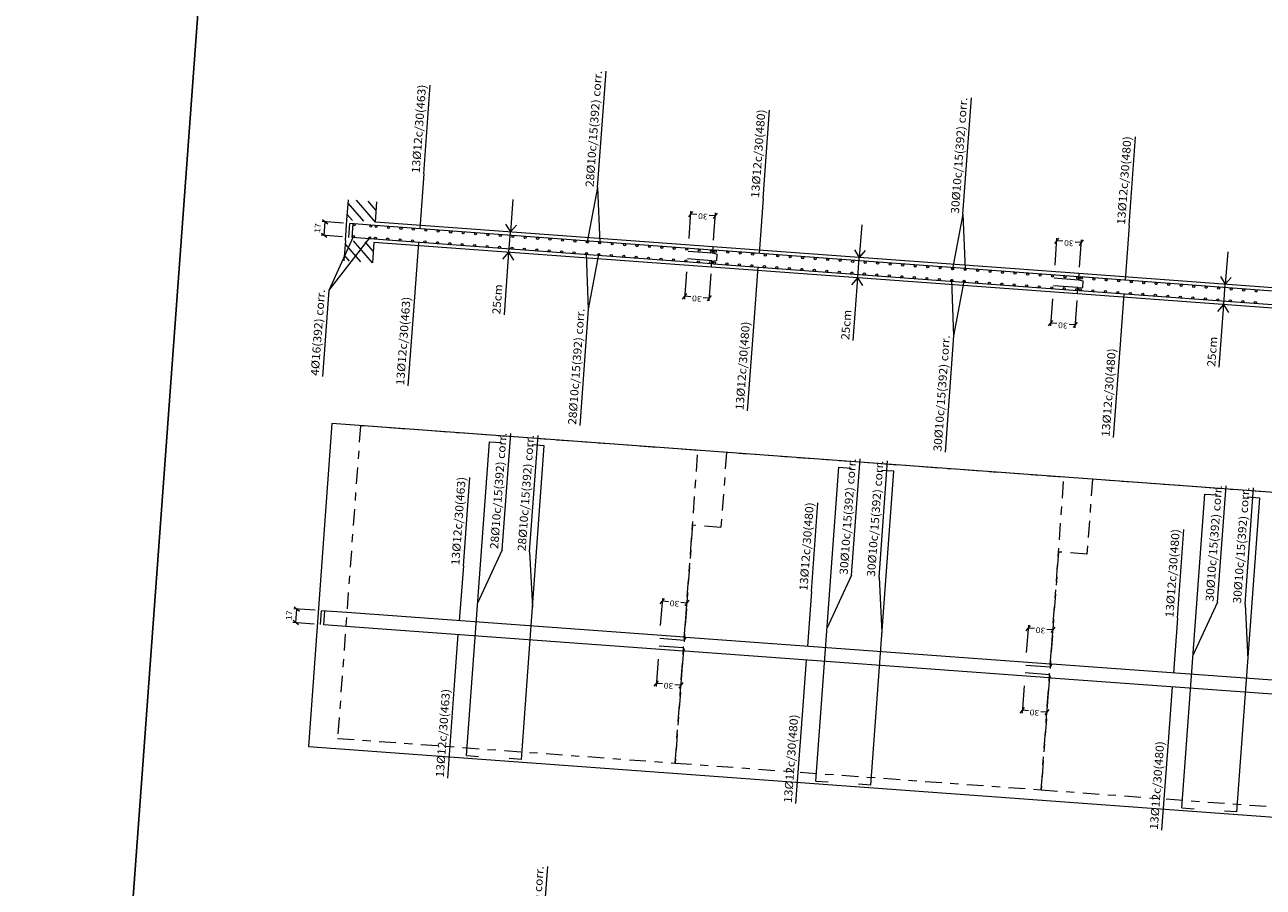
# Model space of a CAD drawing. Extents: x 373064.5 to 373097.8, y 3149661.6 to 3149744.8.
# Drawn here: x 373064.5 to 373079.6, y 3149681.9 to 3149692.5 of the extents above; entities that cross this region are included whole.
import ezdxf
from ezdxf.enums import TextEntityAlignment as Align

# ---------------------------------------------------------------- set-up
doc = ezdxf.new("R2010")
doc.units = 0
doc.linetypes.add('CYPE_RAYAPUNTO', pattern=[0.4125, 0.2025, -0.105, 0, -0.105])
for name, color, linetype, lineweight in [('ARMADOS', 7, 'Continuous', 15), ('ARMADOS_TEXTO', 1, 'Continuous', 15), ('CONT_MURO', 3, 'Continuous', 0), ('CONT_MURO_TEXTO', 2, 'Continuous', 0), ('CONTENEDOR', 4, 'Continuous', 0)]:
    doc.layers.add(name, color=color, linetype=linetype, lineweight=lineweight)
doc.layers.add('VENTANA_GRAFICA_INVISIBLE', color=2, linetype='Continuous', plot=False)
doc.styles.add('CYPETXT', font='verdana.ttf')

msp = doc.modelspace()

# ---------------------------------------------------------------- linework, layer by layer
at = {"layer": 'ARMADOS', "lineweight": 9}
for p, q in [((373068.426, 3149689.882), (373068.438, 3149690.052)), ((373068.747, 3149690.029), (373068.438, 3149690.052)), ((373068.466, 3149689.879), (373068.478, 3149690.049)), ((373072.886, 3149689.726), (373068.747, 3149690.029)), ((373068.735, 3149689.86), (373068.466, 3149689.879)), ((373072.874, 3149689.557), (373068.735, 3149689.86)), ((373072.884, 3149689.687), (373072.584, 3149689.709)), ((373072.884, 3149689.687), (373072.584, 3149689.709)), ((373077.374, 3149689.398), (373072.906, 3149689.725)), ((373072.877, 3149689.596), (373072.578, 3149689.618)), ((373072.877, 3149689.596), (373072.578, 3149689.618)), ((373077.362, 3149689.228), (373072.893, 3149689.555)), ((373077.371, 3149689.359), (373077.072, 3149689.381)), ((373077.371, 3149689.359), (373077.072, 3149689.381)), ((373081.862, 3149689.069), (373077.394, 3149689.396)), ((373077.365, 3149689.267), (373077.066, 3149689.289)), ((373077.365, 3149689.267), (373077.066, 3149689.289)), ((373081.85, 3149688.899), (373077.381, 3149689.227)), ((373069.866, 3149683.526), (373070.148, 3149687.376)), ((373070.148, 3149687.376), (373070.298, 3149687.365)), ((373070.54, 3149683.477), (373070.821, 3149687.327)), ((373070.821, 3149687.327), (373070.672, 3149687.338)), ((373074.151, 3149683.213), (373074.433, 3149687.063)), ((373074.433, 3149687.063), (373074.583, 3149687.052)), ((373074.824, 3149683.163), (373075.106, 3149687.013)), ((373075.106, 3149687.013), (373074.957, 3149687.024)), ((373078.639, 3149682.884), (373078.921, 3149686.734)), ((373078.921, 3149686.734), (373079.071, 3149686.723)), ((373079.312, 3149682.835), (373079.594, 3149686.685)), ((373079.594, 3149686.685), (373079.445, 3149686.696)), ((373068.078, 3149685.133), (373068.09, 3149685.303)), ((373068.4, 3149685.28), (373068.09, 3149685.303)), ((373068.118, 3149685.13), (373068.13, 3149685.3)), ((373072.539, 3149684.977), (373068.4, 3149685.28)), ((373068.387, 3149685.11), (373068.118, 3149685.13)), ((373072.526, 3149684.807), (373068.387, 3149685.11)), ((373072.536, 3149684.938), (373072.237, 3149684.96)), ((373072.536, 3149684.938), (373072.237, 3149684.96)), ((373077.027, 3149684.648), (373072.558, 3149684.976)), ((373072.529, 3149684.846), (373072.23, 3149684.868)), ((373072.529, 3149684.846), (373072.23, 3149684.868)), ((373077.014, 3149684.479), (373072.546, 3149684.806)), ((373081.515, 3149684.32), (373077.046, 3149684.647)), ((373077.017, 3149684.518), (373076.718, 3149684.54)), ((373077.017, 3149684.518), (373076.718, 3149684.54)), ((373077.024, 3149684.609), (373076.725, 3149684.631)), ((373077.024, 3149684.609), (373076.725, 3149684.631)), ((373081.502, 3149684.15), (373077.034, 3149684.477)), ((373069.866, 3149683.526), (373070.016, 3149683.515)), ((373070.54, 3149683.477), (373070.39, 3149683.488)), ((373074.151, 3149683.213), (373074.301, 3149683.202)), ((373074.824, 3149683.163), (373074.675, 3149683.174)), ((373078.639, 3149682.884), (373078.789, 3149682.873)), ((373079.312, 3149682.835), (373079.163, 3149682.846))]:
    msp.add_line(p, q, dxfattribs=at)
for points in [[(373072.906, 3149689.725), (373072.884, 3149689.687), (373072.884, 3149689.687)], [(373072.893, 3149689.555), (373072.877, 3149689.596), (373072.877, 3149689.596)], [(373077.394, 3149689.396), (373077.371, 3149689.359), (373077.371, 3149689.359)], [(373077.381, 3149689.227), (373077.365, 3149689.267), (373077.365, 3149689.267)], [(373072.558, 3149684.976), (373072.536, 3149684.938), (373072.536, 3149684.938)], [(373072.546, 3149684.806), (373072.529, 3149684.846), (373072.529, 3149684.846)], [(373077.046, 3149684.647), (373077.024, 3149684.609), (373077.024, 3149684.609)], [(373077.034, 3149684.477), (373077.017, 3149684.518), (373077.017, 3149684.518)]]:
    msp.add_lwpolyline(points, dxfattribs=at)
for centre in [(373068.49, 3149690.035), (373068.694, 3149690.02), (373068.759, 3149690.015), (373068.912, 3149690.004), (373069.064, 3149689.993), (373069.216, 3149689.982), (373069.369, 3149689.971), (373069.521, 3149689.96), (373069.673, 3149689.948), (373068.48, 3149689.892), (373068.683, 3149689.877), (373068.749, 3149689.872), (373068.901, 3149689.861), (373069.054, 3149689.849), (373069.206, 3149689.838), (373069.358, 3149689.827), (373069.511, 3149689.816), (373069.663, 3149689.805), (373069.815, 3149689.794), (373069.826, 3149689.937), (373069.978, 3149689.926), (373070.13, 3149689.915), (373070.283, 3149689.904), (373070.435, 3149689.893), (373070.587, 3149689.882), (373070.74, 3149689.87), (373070.892, 3149689.859), (373071.044, 3149689.848), (373071.197, 3149689.837), (373071.349, 3149689.826), (373071.501, 3149689.815), (373071.654, 3149689.803), (373069.968, 3149689.783), (373070.12, 3149689.771), (373070.272, 3149689.76), (373070.425, 3149689.749), (373070.577, 3149689.738), (373070.729, 3149689.727), (373070.882, 3149689.716), (373071.034, 3149689.704), (373071.186, 3149689.693), (373071.339, 3149689.682), (373071.491, 3149689.671), (373071.643, 3149689.66), (373071.796, 3149689.649), (373071.806, 3149689.792), (373071.958, 3149689.781), (373072.111, 3149689.77), (373072.263, 3149689.759), (373072.415, 3149689.748), (373072.568, 3149689.737), (373072.72, 3149689.725), (373072.872, 3149689.714), (373072.918, 3149689.711), (373073.071, 3149689.7), (373073.224, 3149689.688), (373073.377, 3149689.677), (373073.531, 3149689.666), (373073.684, 3149689.655), (373073.837, 3149689.644), (373071.948, 3149689.638), (373072.1, 3149689.626), (373072.253, 3149689.615), (373072.405, 3149689.604), (373072.557, 3149689.593), (373072.71, 3149689.582), (373072.862, 3149689.571), (373072.907, 3149689.567), (373073.061, 3149689.556), (373073.214, 3149689.545), (373073.367, 3149689.534), (373073.52, 3149689.522), (373073.673, 3149689.511), (373073.826, 3149689.5), (373073.99, 3149689.632), (373074.143, 3149689.621), (373074.297, 3149689.61), (373074.45, 3149689.599), (373074.603, 3149689.588), (373074.756, 3149689.576), (373074.909, 3149689.565), (373075.063, 3149689.554), (373075.216, 3149689.543), (373075.369, 3149689.531), (373075.522, 3149689.52), (373075.675, 3149689.509), (373075.828, 3149689.498), (373073.98, 3149689.489), (373074.133, 3149689.478), (373074.286, 3149689.466), (373074.439, 3149689.455), (373074.592, 3149689.444), (373074.746, 3149689.433), (373074.899, 3149689.421), (373075.052, 3149689.41), (373075.205, 3149689.399), (373075.358, 3149689.388), (373075.512, 3149689.377), (373075.665, 3149689.365), (373075.818, 3149689.354), (373075.971, 3149689.343), (373075.982, 3149689.487), (373076.135, 3149689.475), (373076.288, 3149689.464), (373076.441, 3149689.453), (373076.594, 3149689.442), (373076.748, 3149689.431), (373076.901, 3149689.419), (373077.054, 3149689.408), (373077.207, 3149689.397), (373077.36, 3149689.386), (373077.406, 3149689.382), (373077.559, 3149689.371), (373077.712, 3149689.36), (373077.865, 3149689.349), (373076.124, 3149689.332), (373076.278, 3149689.321), (373076.431, 3149689.309), (373076.584, 3149689.298), (373076.737, 3149689.287), (373076.89, 3149689.276), (373077.044, 3149689.264), (373077.197, 3149689.253), (373077.35, 3149689.242), (373077.395, 3149689.239), (373077.548, 3149689.227), (373077.702, 3149689.216), (373077.855, 3149689.205), (373078.008, 3149689.194), (373078.019, 3149689.337), (373078.172, 3149689.326), (373078.325, 3149689.315), (373078.478, 3149689.304), (373078.631, 3149689.293), (373078.785, 3149689.281), (373078.938, 3149689.27), (373079.091, 3149689.259), (373079.244, 3149689.248), (373079.397, 3149689.236), (373079.551, 3149689.225), (373078.161, 3149689.183), (373078.314, 3149689.171), (373078.468, 3149689.16), (373078.621, 3149689.149), (373078.774, 3149689.138), (373078.927, 3149689.127), (373079.08, 3149689.115), (373079.234, 3149689.104), (373079.387, 3149689.093), (373079.54, 3149689.082)]:
    msp.add_circle(centre, 0.013, dxfattribs=at)
at = {"layer": 'ARMADOS_TEXTO', "lineweight": 0}
for p, q in [((373071.475, 3149690.493), (373071.579, 3149691.921)), ((373069.343, 3149690.663), (373069.422, 3149691.749)), ((373075.954, 3149690.165), (373076.059, 3149691.593)), ((373073.504, 3149690.358), (373073.584, 3149691.444)), ((373077.992, 3149690.029), (373078.072, 3149691.115)), ((373069.343, 3149690.663), (373069.294, 3149689.989)), ((373071.475, 3149690.493), (373071.349, 3149689.826)), ((373071.475, 3149690.493), (373071.501, 3149689.815)), ((373073.504, 3149690.358), (373073.455, 3149689.685)), ((373072.592, 3149690.135), (373072.644, 3149690.201)), ((373072.596, 3149689.869), (373072.62, 3149690.203)), ((373072.691, 3149690.163), (373072.618, 3149690.168)), ((373072.917, 3149690.146), (373072.844, 3149690.152)), ((373072.943, 3149690.179), (373072.891, 3149690.113)), ((373072.895, 3149689.847), (373072.92, 3149690.181)), ((373075.954, 3149690.165), (373075.828, 3149689.498)), ((373075.954, 3149690.165), (373075.982, 3149689.487)), ((373068.358, 3149690.058), (373068.099, 3149690.077)), ((373068.101, 3149690.1), (373068.167, 3149690.048)), ((373068.122, 3149689.905), (373068.134, 3149690.074)), ((373077.992, 3149690.029), (373077.943, 3149689.356)), ((373068.346, 3149689.888), (373068.087, 3149689.907)), ((373068.155, 3149689.879), (373068.088, 3149689.931)), ((373068.183, 3149689.236), (373068.48, 3149689.892)), ((373068.183, 3149689.236), (373068.683, 3149689.877)), ((373069.232, 3149689.147), (373069.281, 3149689.82)), ((373077.08, 3149689.806), (373077.132, 3149689.873)), ((373077.084, 3149689.54), (373077.108, 3149689.874)), ((373077.179, 3149689.834), (373077.106, 3149689.839)), ((373077.405, 3149689.818), (373077.332, 3149689.823)), ((373077.431, 3149689.851), (373077.379, 3149689.784)), ((373077.383, 3149689.518), (373077.408, 3149689.852)), ((373071.365, 3149689.003), (373071.339, 3149689.682)), ((373071.365, 3149689.003), (373071.491, 3149689.671)), ((373073.393, 3149688.842), (373073.443, 3149689.515)), ((373072.566, 3149689.458), (373072.541, 3149689.124)), ((373072.865, 3149689.436), (373072.841, 3149689.102)), ((373075.845, 3149688.675), (373075.818, 3149689.354)), ((373068.105, 3149688.177), (373068.183, 3149689.236)), ((373075.845, 3149688.675), (373075.971, 3149689.343)), ((373069.152, 3149688.06), (373069.232, 3149689.147)), ((373072.518, 3149689.126), (373072.57, 3149689.192)), ((373072.618, 3149689.153), (373072.544, 3149689.159)), ((373072.843, 3149689.137), (373072.77, 3149689.142)), ((373072.869, 3149689.17), (373072.817, 3149689.104)), ((373077.054, 3149689.129), (373077.029, 3149688.795)), ((373077.353, 3149689.107), (373077.329, 3149688.773)), ((373077.881, 3149688.513), (373077.931, 3149689.186)), ((373071.261, 3149687.576), (373071.365, 3149689.003)), ((373073.314, 3149687.756), (373073.393, 3149688.842)), ((373077.006, 3149688.797), (373077.058, 3149688.863)), ((373077.105, 3149688.825), (373077.032, 3149688.83)), ((373077.331, 3149688.808), (373077.258, 3149688.814)), ((373077.357, 3149688.841), (373077.305, 3149688.775)), ((373075.741, 3149687.248), (373075.845, 3149688.675)), ((373077.802, 3149687.427), (373077.881, 3149688.513)), ((373070.305, 3149686.051), (373070.41, 3149687.478)), ((373070.642, 3149686.026), (373070.746, 3149687.453)), ((373074.59, 3149685.737), (373074.694, 3149687.164)), ((373074.926, 3149685.713), (373075.031, 3149687.14)), ((373069.829, 3149685.852), (373069.908, 3149686.938)), ((373079.078, 3149685.409), (373079.182, 3149686.836)), ((373079.414, 3149685.384), (373079.519, 3149686.811)), ((373074.097, 3149685.54), (373074.176, 3149686.626)), ((373078.585, 3149685.211), (373078.664, 3149686.297)), ((373070.305, 3149686.051), (373070.003, 3149685.396)), ((373070.642, 3149686.026), (373070.676, 3149685.347)), ((373069.829, 3149685.852), (373069.779, 3149685.179)), ((373074.59, 3149685.737), (373074.288, 3149685.083)), ((373074.926, 3149685.713), (373074.961, 3149685.033)), ((373072.244, 3149685.386), (373072.296, 3149685.452)), ((373072.248, 3149685.12), (373072.273, 3149685.454)), ((373072.344, 3149685.413), (373072.27, 3149685.419)), ((373072.595, 3149685.43), (373072.544, 3149685.364)), ((373072.547, 3149685.098), (373072.572, 3149685.432)), ((373074.097, 3149685.54), (373074.048, 3149684.866)), ((373079.078, 3149685.409), (373078.776, 3149684.754)), ((373068.011, 3149685.308), (373067.751, 3149685.327)), ((373067.753, 3149685.351), (373067.819, 3149685.299)), ((373067.774, 3149685.155), (373067.786, 3149685.325)), ((373072.569, 3149685.397), (373072.496, 3149685.402)), ((373079.414, 3149685.384), (373079.449, 3149684.705)), ((373067.998, 3149685.139), (373067.739, 3149685.158)), ((373067.807, 3149685.13), (373067.741, 3149685.181)), ((373076.732, 3149685.057), (373076.784, 3149685.123)), ((373076.736, 3149684.791), (373076.761, 3149685.125)), ((373077.083, 3149685.101), (373077.032, 3149685.035)), ((373077.035, 3149684.769), (373077.06, 3149685.103)), ((373078.585, 3149685.211), (373078.536, 3149684.538)), ((373069.718, 3149684.336), (373069.767, 3149685.009)), ((373076.832, 3149685.085), (373076.758, 3149685.09)), ((373077.057, 3149685.068), (373076.984, 3149685.074)), ((373072.218, 3149684.709), (373072.194, 3149684.375)), ((373072.517, 3149684.687), (373072.493, 3149684.353)), ((373073.986, 3149684.024), (373074.035, 3149684.697)), ((373072.17, 3149684.376), (373072.222, 3149684.443)), ((373072.27, 3149684.404), (373072.196, 3149684.409)), ((373072.495, 3149684.388), (373072.422, 3149684.393)), ((373072.521, 3149684.421), (373072.47, 3149684.354)), ((373076.706, 3149684.38), (373076.682, 3149684.046)), ((373077.005, 3149684.358), (373076.981, 3149684.024)), ((373078.474, 3149683.695), (373078.523, 3149684.368)), ((373069.638, 3149683.25), (373069.718, 3149684.336)), ((373076.658, 3149684.048), (373076.71, 3149684.114)), ((373076.758, 3149684.075), (373076.684, 3149684.081)), ((373076.983, 3149684.059), (373076.91, 3149684.064)), ((373077.009, 3149684.092), (373076.958, 3149684.026)), ((373073.906, 3149682.938), (373073.986, 3149684.024)), ((373078.394, 3149682.609), (373078.474, 3149683.695)), ((373070.76, 3149680.738), (373070.865, 3149682.165))]:
    msp.add_line(p, q, dxfattribs=at)
at = {"layer": 'CONT_MURO'}
for p, q in [((373068.401, 3149690.095), (373068.42, 3149690.344)), ((373068.609, 3149690.08), (373068.417, 3149690.303)), ((373068.75, 3149690.069), (373068.519, 3149690.337)), ((373068.761, 3149690.21), (373068.66, 3149690.326)), ((373068.75, 3149690.069), (373068.769, 3149690.319)), ((373068.468, 3149690.09), (373068.406, 3149690.162)), ((373068.383, 3149689.845), (373068.401, 3149690.095)), ((373068.401, 3149690.095), (373068.401, 3149690.095)), ((373072.889, 3149689.766), (373068.75, 3149690.069)), ((373068.75, 3149690.069), (373068.75, 3149690.069)), ((373068.383, 3149689.845), (373068.365, 3149689.596)), ((373068.383, 3149689.845), (373068.383, 3149689.845)), ((373068.714, 3149689.571), (373068.483, 3149689.838)), ((373068.724, 3149689.712), (373068.624, 3149689.828)), ((373068.732, 3149689.82), (373068.714, 3149689.571)), ((373072.871, 3149689.517), (373068.732, 3149689.82)), ((373068.732, 3149689.82), (373068.732, 3149689.82)), ((373068.432, 3149689.591), (373068.37, 3149689.663)), ((373068.573, 3149689.581), (373068.38, 3149689.804)), ((373072.889, 3149689.766), (373072.884, 3149689.691)), ((373072.884, 3149689.691), (373072.943, 3149689.677)), ((373077.377, 3149689.438), (373072.889, 3149689.766)), ((373072.889, 3149689.766), (373072.889, 3149689.766)), ((373072.937, 3149689.597), (373072.943, 3149689.677)), ((373077.359, 3149689.188), (373072.871, 3149689.517)), ((373072.877, 3149689.592), (373072.937, 3149689.597)), ((373077.377, 3149689.438), (373077.372, 3149689.363)), ((373077.372, 3149689.363), (373077.431, 3149689.348)), ((373081.865, 3149689.109), (373077.377, 3149689.438)), ((373077.377, 3149689.438), (373077.377, 3149689.438)), ((373077.364, 3149689.263), (373077.425, 3149689.269)), ((373077.425, 3149689.269), (373077.431, 3149689.348)), ((373081.847, 3149688.86), (373077.359, 3149689.188))]:
    msp.add_line(p, q, dxfattribs=at)
for points in [[(373072.871, 3149689.517), (373072.871, 3149689.517), (373072.877, 3149689.592)], [(373077.359, 3149689.188), (373077.359, 3149689.188), (373077.364, 3149689.263)]]:
    msp.add_lwpolyline(points, dxfattribs=at)
at = {"layer": 'CONT_MURO', "linetype": 'CYPE_RAYAPUNTO'}
for points in [[(373072.426, 3149683.434), (373072.706, 3149687.269), (373068.568, 3149687.572), (373068.287, 3149683.737), (373072.426, 3149683.434)], [(373076.914, 3149683.106), (373077.194, 3149686.94), (373073.056, 3149687.243), (373072.988, 3149686.325), (373072.639, 3149686.35), (373072.426, 3149683.434), (373076.914, 3149683.106)], [(373081.402, 3149682.777), (373081.682, 3149686.612), (373077.543, 3149686.915), (373077.476, 3149685.996), (373077.127, 3149686.022), (373076.914, 3149683.106), (373081.402, 3149682.777)]]:
    msp.add_lwpolyline(points, close=True, dxfattribs=at)
at = {"layer": 'CONT_MURO_TEXTO'}
for p, q in [((373070.435, 3149690.347), (373070.406, 3149689.948)), ((373070.345, 3149690.043), (373070.406, 3149689.948)), ((373070.48, 3149690.033), (373070.406, 3149689.948)), ((373074.714, 3149690.034), (373074.684, 3149689.635)), ((373070.388, 3149689.699), (373070.406, 3149689.948)), ((373070.314, 3149689.614), (373070.388, 3149689.699)), ((373070.332, 3149688.932), (373070.388, 3149689.699)), ((373070.448, 3149689.604), (373070.388, 3149689.699)), ((373074.624, 3149689.729), (373074.684, 3149689.635)), ((373074.758, 3149689.72), (373074.684, 3149689.635)), ((373079.202, 3149689.705), (373079.172, 3149689.306)), ((373074.666, 3149689.385), (373074.684, 3149689.635)), ((373074.592, 3149689.301), (373074.666, 3149689.385)), ((373074.61, 3149688.618), (373074.666, 3149689.385)), ((373074.727, 3149689.291), (373074.666, 3149689.385)), ((373079.112, 3149689.401), (373079.172, 3149689.306)), ((373079.246, 3149689.391), (373079.172, 3149689.306)), ((373079.154, 3149689.057), (373079.172, 3149689.306)), ((373079.08, 3149688.972), (373079.154, 3149689.057)), ((373079.098, 3149688.29), (373079.154, 3149689.057)), ((373079.215, 3149688.962), (373079.154, 3149689.057))]:
    msp.add_line(p, q, dxfattribs=at)
at = {"layer": 'CONTENEDOR'}
msp.add_lwpolyline([(373090.658, 3149685.955), (373068.218, 3149687.598), (373067.929, 3149683.638), (373081.393, 3149682.652), (373081.389, 3149682.603), (373090.365, 3149681.945), (373090.658, 3149685.955)], close=True, dxfattribs=at)
at = {"layer": 'VENTANA_GRAFICA_INVISIBLE'}
msp.add_lwpolyline([(373085.325, 3149701.751), (373067.337, 3149703.069), (373064.451, 3149663.649), (373092.501, 3149661.595), (373094.749, 3149692.305), (373084.688, 3149693.042)], close=True, dxfattribs=at)

# ---------------------------------------------------------------- texts
at = {"layer": 'ARMADOS_TEXTO', "lineweight": 0, "style": 'CYPETXT'}
for s, height, rotation, width, p, p2 in [('28%%c10c/15(392) corr.', 0.1, 85.8123, 0.938247, (373071.425, 3149690.497), (373071.529, 3149691.924)), ('13%%c12c/30(463)', 0.1, 85.8123, 0.943458, (373069.293, 3149690.666), (373069.373, 3149691.752)), ('30%%c10c/15(392) corr.', 0.1, 85.8123, 0.938247, (373075.905, 3149690.169), (373076.009, 3149691.596)), ('13%%c12c/30(480)', 0.1, 85.8123, 0.943458, (373073.454, 3149690.361), (373073.534, 3149691.448)), ('13%%c12c/30(480)', 0.1, 85.8123, 0.943458, (373077.942, 3149690.033), (373078.022, 3149691.119)), ('30', 0.07, 175.8123, 0.960645, (373072.827, 3149690.17), (373072.71, 3149690.179)), ('17', 0.07, 85.8123, 0.960645, (373068.071, 3149689.935), (373068.08, 3149690.052)), ('30', 0.07, 175.8123, 0.960645, (373077.315, 3149689.842), (373077.198, 3149689.85)), ('4%%c16(392) corr.', 0.1, 85.8123, 0.940869, (373068.055, 3149688.181), (373068.133, 3149689.24)), ('13%%c12c/30(463)', 0.1, 85.8123, 0.943458, (373069.102, 3149688.064), (373069.182, 3149689.15)), ('30', 0.07, 175.8123, 0.960645, (373072.754, 3149689.161), (373072.636, 3149689.17)), ('28%%c10c/15(392) corr.', 0.1, 85.8123, 0.938247, (373071.211, 3149687.58), (373071.316, 3149689.007)), ('13%%c12c/30(480)', 0.1, 85.8123, 0.943458, (373073.264, 3149687.759), (373073.343, 3149688.846)), ('30', 0.07, 175.8123, 0.960645, (373077.242, 3149688.832), (373077.124, 3149688.841)), ('30%%c10c/15(392) corr.', 0.1, 85.8123, 0.938247, (373075.691, 3149687.252), (373075.795, 3149688.679)), ('13%%c12c/30(480)', 0.1, 85.8123, 0.943458, (373077.752, 3149687.431), (373077.831, 3149688.517)), ('28%%c10c/15(392) corr.', 0.1, 85.8123, 0.938247, (373070.255, 3149686.055), (373070.36, 3149687.482)), ('28%%c10c/15(392) corr.', 0.1, 85.8123, 0.938247, (373070.592, 3149686.03), (373070.696, 3149687.457)), ('30%%c10c/15(392) corr.', 0.1, 85.8123, 0.938247, (373074.54, 3149685.741), (373074.644, 3149687.168)), ('30%%c10c/15(392) corr.', 0.1, 85.8123, 0.938247, (373074.876, 3149685.716), (373074.981, 3149687.143)), ('13%%c12c/30(463)', 0.1, 85.8123, 0.943458, (373069.779, 3149685.856), (373069.858, 3149686.942)), ('30%%c10c/15(392) corr.', 0.1, 85.8123, 0.938247, (373079.028, 3149685.412), (373079.132, 3149686.839)), ('30%%c10c/15(392) corr.', 0.1, 85.8123, 0.938247, (373079.364, 3149685.388), (373079.469, 3149686.815)), ('13%%c12c/30(480)', 0.1, 85.8123, 0.943458, (373074.047, 3149685.543), (373074.127, 3149686.629)), ('13%%c12c/30(480)', 0.1, 85.8123, 0.943458, (373078.535, 3149685.215), (373078.615, 3149686.301)), ('30', 0.07, 175.8123, 0.960645, (373072.48, 3149685.421), (373072.362, 3149685.43)), ('17', 0.07, 85.8123, 0.960645, (373067.723, 3149685.185), (373067.732, 3149685.303)), ('30', 0.07, 175.8123, 0.960645, (373076.968, 3149685.092), (373076.85, 3149685.101)), ('30', 0.07, 175.8123, 0.960645, (373072.406, 3149684.412), (373072.288, 3149684.42)), ('13%%c12c/30(463)', 0.1, 85.8123, 0.943458, (373069.588, 3149683.254), (373069.668, 3149684.34)), ('30', 0.07, 175.8123, 0.960645, (373076.894, 3149684.083), (373076.776, 3149684.092)), ('13%%c12c/30(480)', 0.1, 85.8123, 0.943458, (373073.856, 3149682.941), (373073.936, 3149684.027)), ('13%%c12c/30(480)', 0.1, 85.8123, 0.943458, (373078.344, 3149682.613), (373078.424, 3149683.699)), ('28%%c10c/15(245) corr.', 0.1, 85.8123, 0.938247, (373070.71, 3149680.742), (373070.815, 3149682.169))]:
    msp.add_text(s, height=height, rotation=rotation, dxfattribs=dict(at, width=width)).set_placement(p, p2, align=Align.FIT)
at = {"layer": 'CONT_MURO_TEXTO', "style": 'CYPETXT', "width": 0.97023}
for p, p2 in [((373070.282, 3149688.935), (373070.309, 3149689.303)), ((373074.56, 3149688.622), (373074.587, 3149688.99)), ((373079.048, 3149688.293), (373079.075, 3149688.661))]:
    msp.add_text('25cm', height=0.1, rotation=85.8123, dxfattribs=at).set_placement(p, p2, align=Align.FIT)

doc.saveas('drawing.dxf')
